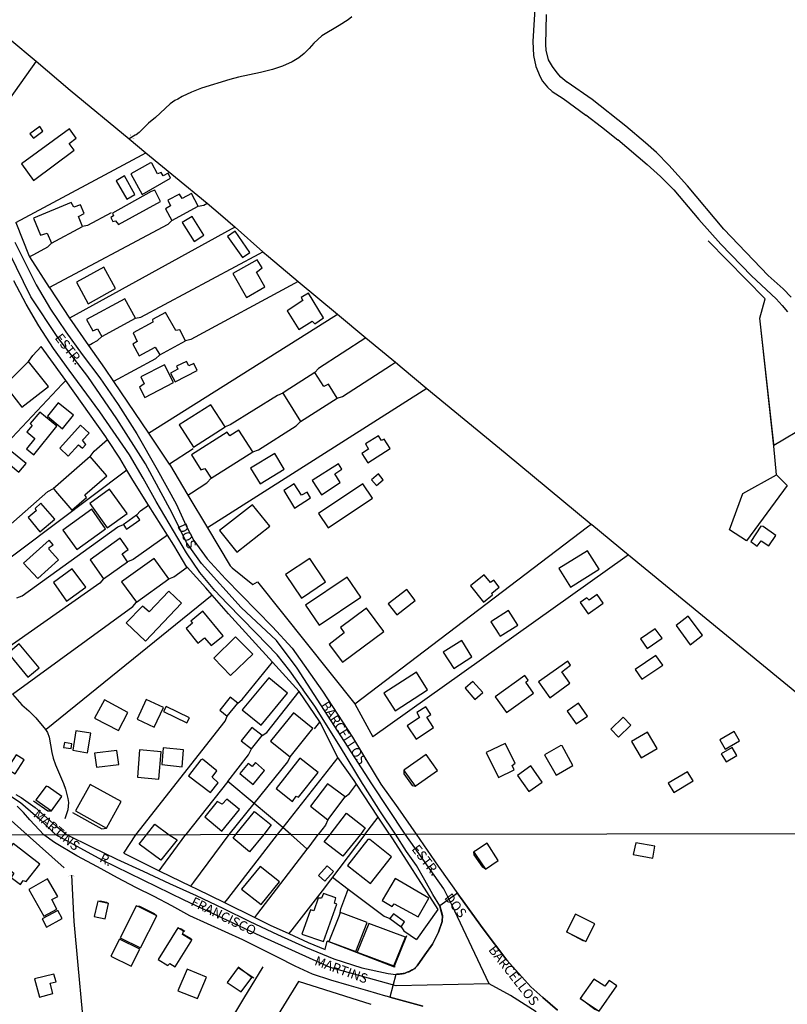
# Model space of a CAD drawing. Units: millimetres. Extents: x 180707 to 183188, y 1668736 to 1671511.
# Drawn here: x 182674 to 182876, y 1669803 to 1670062 of the extents above; entities that cross this region are included whole.
import ezdxf
from ezdxf.enums import TextEntityAlignment as Align

# ---------------------------------------------------------------- set-up
doc = ezdxf.new("R2010")
doc.units = ezdxf.units.MM
doc.header["$MEASUREMENT"] = 0
for name, color, linetype in [('V-BUEIRO', 5, 'Continuous'), ('V-CRUZAMENTO', 1, 'Continuous'), ('V-EDIFICACAO', 2, 'Continuous'), ('V-EIXO_DE_LOGRADOURO', 3, 'Continuous'), ('V-LOTE', 1, 'Continuous'), ('V-NOME_DOS_LOGRADOUROS', 7, 'Continuous'), ('V-QUADRA', 41, 'Continuous'), ('V-REFERENCIA', 2, 'Continuous'), ('V-TALVEGUE', 7, 'Continuous'), ('V-TESTADA', 250, 'Continuous'), ('X-LIMITE_1000', 7, 'Continuous')]:
    doc.layers.add(name, color=color, linetype=linetype)
doc.styles.get("Standard").update_dxf_attribs({"font": 'romans.shx'})

# ---------------------------------------------------------------- blocks, each defined once
blk = doc.blocks.new('305')
at = {"color": 0, "linetype": 'ByBlock', "lineweight": -2, "const_width": 0.05}
blk.add_lwpolyline([(0.73, 0.39, 0.60863), (-0.73, 0.38)], format="xyb", dxfattribs=at)

msp = doc.modelspace()

# ---------------------------------------------------------------- linework, layer by layer
at = {"layer": 'V-CRUZAMENTO'}
msp.add_lwpolyline([(182815.26, 1669801.48), (182811.43, 1669804.82), (182808.26, 1669807.59), (182801.97, 1669814.69), (182795.72, 1669822.87), (182789.76, 1669831.13), (182789.49, 1669831.5), (182788.938, 1669832.271), (182784.3, 1669828.95), (182784.96, 1669826.389), (182784.88, 1669824.87), (182783.97, 1669821.99), (182782.4, 1669818.9), (182780.37, 1669816.06), (182778.34, 1669813.16), (182777.87, 1669812.69), (182777.65, 1669812.402), (182777.34, 1669812.24), (182777.17, 1669812.11), (182777.02, 1669812.07), (182776.83, 1669811.97), (182776.61, 1669811.84), (182776.284, 1669811.638), (182775.94, 1669811.54), (182775.68, 1669811.45), (182775.48, 1669811.39), (182775.36, 1669811.33), (182775.34, 1669811.28), (182775.13, 1669811.24), (182774.87, 1669811.16), (182774.66, 1669811.14), (182774.233, 1669811.058), (182773.94, 1669811.03), (182773.68, 1669810.99), (182773.443, 1669810.94), (182773, 1669810.94), (182772.75, 1669810.88), (182771.136, 1669804.872), (182774.98, 1669803.84), (182779.82, 1669802.54)], dxfattribs=at)
at = {"layer": 'V-EDIFICACAO'}
for points in [[(182674.13, 1670024.51), (182677.29, 1670020.13), (182688.01, 1670028.1), (182686.69, 1670029.87), (182688.52, 1670031.32), (182686.74, 1670033.73), (182674.13, 1670024.51)], [(182676.34, 1670032.43), (182677.24, 1670031.25), (182679.75, 1670033.13), (182678.96, 1670034.32), (182676.34, 1670032.43)], [(182708.09, 1670024.77), (182702.95, 1670021.91), (182705.91, 1670016.45), (182713.38, 1670020.72), (182712.73, 1670022.04), (182711.47, 1670021.37), (182710.88, 1670022.26), (182709.95, 1670021.88), (182708.41, 1670024.7), (182708.09, 1670024.77)], [(182701.22, 1670021.32), (182699.06, 1670020.07), (182701.83, 1670015.17), (182703.97, 1670016.4), (182701.22, 1670021.32)], [(182708.23, 1670017.24), (182698.08, 1670011.52), (182698.37, 1670010.79), (182697.6, 1670010.33), (182698.2, 1670009.31), (182698.91, 1670009.46), (182699.62, 1670008.49), (182710.72, 1670014.57), (182709.22, 1670017.53), (182708.23, 1670017.24)], [(182712.68, 1670014.93), (182713.34, 1670013.45), (182712.02, 1670012.67), (182713.69, 1670009.56), (182720.66, 1670013.33), (182718.89, 1670016.65), (182716.46, 1670015.38), (182715.77, 1670016.52), (182712.68, 1670014.93)], [(182677.28, 1670010.21), (182679.08, 1670005.73), (182680.85, 1670006.28), (182682, 1670003.61), (182690.19, 1670008.02), (182689.09, 1670010.65), (182690.58, 1670011.4), (182689.65, 1670013.69), (182687.89, 1670013.07), (182687.18, 1670014.34), (182677.28, 1670010.21)], [(182719.09, 1670010.59), (182716.43, 1670009.08), (182719.63, 1670004.08), (182722.16, 1670005.72), (182719.09, 1670010.59)], [(182730.38, 1670006.73), (182728.41, 1670005.38), (182732.32, 1669999.8), (182734.27, 1670001.14), (182730.38, 1670006.73)], [(182688.58, 1669993.31), (182691.67, 1669987.65), (182698.88, 1669991.62), (182695.77, 1669997.27), (182688.58, 1669993.31)], [(182729.74, 1669995.59), (182733.35, 1669989.28), (182738.24, 1669992.09), (182736.03, 1669996), (182737.47, 1669997.09), (182736.19, 1669999.24), (182729.74, 1669995.59)], [(182744.12, 1669985.75), (182747.2, 1669980.81), (182750.7, 1669983.02), (182751.4, 1669982.35), (182753.7, 1669983.89), (182749.7, 1669990.42), (182747.81, 1669989.27), (182748.21, 1669988.5), (182744.12, 1669985.75)], [(182691.27, 1669983.48), (182692.86, 1669980.49), (182694.12, 1669981.01), (182695.23, 1669978.97), (182704.18, 1669983.8), (182701.36, 1669988.97), (182691.27, 1669983.48)], [(182703.55, 1669979.94), (182704.61, 1669977.73), (182703.47, 1669976.96), (182705.11, 1669973.92), (182709.3, 1669976.17), (182710.56, 1669974.17), (182717.28, 1669977.84), (182715.82, 1669980.74), (182714.72, 1669980.56), (182712.06, 1669985.37), (182708.61, 1669983.49), (182708.71, 1669982.76), (182703.55, 1669979.94)], [(182675.93, 1669972.45), (182675.48, 1669971.99), (182669.71, 1669966.15), (182674.16, 1669960.4), (182681.21, 1669965.83), (182676.3, 1669971.99), (182675.93, 1669972.45)], [(182705.52, 1669968.38), (182706.42, 1669966.55), (182705.18, 1669965.68), (182706.6, 1669962.96), (182714.14, 1669966.87), (182711.81, 1669971.51), (182705.52, 1669968.38)], [(182714.92, 1669971.16), (182715.27, 1669970.39), (182713.4, 1669969.37), (182714.56, 1669967.07), (182720.36, 1669970.06), (182719.46, 1669971.9), (182718.21, 1669971.31), (182717.55, 1669972.45), (182714.92, 1669971.16)], [(182742.92, 1669964.11), (182743.53, 1669963.14), (182747.63, 1669956.63), (182757.24, 1669962.79), (182754.96, 1669966.43), (182753.71, 1669965.87), (182751.38, 1669969.5), (182743.53, 1669964.5), (182742.92, 1669964.11)], [(182683.77, 1669961.57), (182680.92, 1669958.02), (182684.95, 1669954.66), (182687.84, 1669958.26), (182683.77, 1669961.57)], [(182715.67, 1669955.77), (182719.41, 1669949.87), (182727.72, 1669955.17), (182724, 1669961), (182715.67, 1669955.77)], [(182676.39, 1669956.11), (182676.88, 1669955.56), (182675.53, 1669953.9), (182677.66, 1669952.11), (182675.44, 1669949.38), (182677.32, 1669947.82), (182683.43, 1669955.35), (182678.9, 1669959.06), (182676.39, 1669956.11)], [(182684.17, 1669949.6), (182686.44, 1669947.47), (182689.1, 1669950.46), (182690.18, 1669949.61), (182691.05, 1669950.55), (182690.16, 1669951.65), (182691.9, 1669953.56), (182689.63, 1669955.64), (182684.17, 1669949.6)], [(182718.91, 1669947.79), (182721.37, 1669943.91), (182722.43, 1669944.21), (182724.06, 1669941.65), (182735.08, 1669948.64), (182731.4, 1669954.3), (182728.98, 1669952.82), (182728.26, 1669953.84), (182718.91, 1669947.79)], [(182764.76, 1669950.7), (182765.5, 1669949.33), (182763.76, 1669948.16), (182765.35, 1669945.72), (182771.24, 1669949.47), (182769.64, 1669951.96), (182768.96, 1669951.58), (182768.14, 1669952.81), (182764.76, 1669950.7)], [(182671.55, 1669948.64), (182671.15, 1669948.56), (182669.54, 1669946.5), (182673.41, 1669943.28), (182675.3, 1669945.52), (182671.55, 1669948.64)], [(182734.45, 1669944.28), (182736.99, 1669940.16), (182743.29, 1669944.06), (182740.84, 1669948.19), (182734.45, 1669944.28)], [(182682.5, 1669938.93), (182683.07, 1669938.26), (182687.38, 1669933.22), (182691.26, 1669936.6), (182690.8, 1669937.25), (182696.61, 1669942.31), (182692.19, 1669947.42), (182683.07, 1669939.43), (182682.5, 1669938.93)], [(182750.71, 1669941.08), (182753.11, 1669937.29), (182758.06, 1669940.54), (182756.65, 1669942.82), (182758.48, 1669944.01), (182757.58, 1669945.45), (182750.71, 1669941.08)], [(182768.16, 1669942.8), (182766.32, 1669941.22), (182767.58, 1669939.77), (182769.35, 1669941.27), (182768.16, 1669942.8)], [(182745.89, 1669940.19), (182743.18, 1669938.42), (182746.06, 1669933.78), (182750.23, 1669936.47), (182749.32, 1669937.96), (182747.9, 1669937.19), (182745.89, 1669940.19)], [(182752.33, 1669932.34), (182754.91, 1669928.6), (182766.57, 1669936.36), (182764.02, 1669940.15), (182752.33, 1669932.34)], [(182697.32, 1669938.78), (182692.13, 1669934.97), (182696.66, 1669928.56), (182701.96, 1669932.36), (182697.32, 1669938.78)], [(182679.23, 1669935.1), (182677.67, 1669933.72), (182677.95, 1669933.06), (182675.83, 1669931.3), (182678.94, 1669927.53), (182682.92, 1669930.9), (182679.23, 1669935.1)], [(182726.27, 1669927.87), (182730.86, 1669922.14), (182739.49, 1669929), (182734.96, 1669934.67), (182726.27, 1669927.87)], [(182685.02, 1669927.98), (182688.68, 1669922.87), (182696.27, 1669928.29), (182692.66, 1669933.47), (182685.02, 1669927.98)], [(182700.99, 1669929.44), (182701.53, 1669928.6), (182701.77, 1669928.22), (182705.3, 1669930.71), (182704.44, 1669931.93), (182701.53, 1669929.83), (182700.99, 1669929.44)], [(182869.45, 1669928.96), (182868.85, 1669929), (182866.19, 1669925.02), (182867.91, 1669923.77), (182868.93, 1669925.17), (182870.97, 1669923.85), (182872.77, 1669926.53), (182869.45, 1669928.96)], [(182674.67, 1669919.25), (182678.44, 1669915.21), (182683.82, 1669920.17), (182681.39, 1669922.84), (182681.43, 1669923.37), (182682.45, 1669924.12), (182681.38, 1669925.3), (182674.67, 1669919.25)], [(182692.17, 1669920.18), (182695.72, 1669915.17), (182702.06, 1669919.66), (182700.64, 1669921.72), (182702.17, 1669922.9), (182700.11, 1669925.85), (182692.17, 1669920.18)], [(182815.66, 1669917.89), (182818.75, 1669912.98), (182826.22, 1669917.71), (182823.22, 1669922.51), (182815.66, 1669917.89)], [(182700.47, 1669914.39), (182704.41, 1669909.01), (182712.91, 1669915.14), (182709.04, 1669920.51), (182700.47, 1669914.39)], [(182743.69, 1669916.3), (182747.88, 1669910.08), (182754.21, 1669914.36), (182750.1, 1669920.53), (182743.69, 1669916.3)], [(182687.46, 1669917.75), (182682.5, 1669914.22), (182685.93, 1669909.3), (182691.05, 1669912.92), (182687.46, 1669917.75)], [(182748.91, 1669908.2), (182752.5, 1669902.93), (182763.49, 1669910.3), (182759.9, 1669915.58), (182748.91, 1669908.2)], [(182792.38, 1669913.31), (182795.78, 1669909.01), (182798.19, 1669910.9), (182797.96, 1669911.35), (182799.95, 1669912.92), (182798.52, 1669914.77), (182797.61, 1669914.18), (182796.01, 1669916.18), (182792.38, 1669913.31)], [(182705.95, 1669907.93), (182701.67, 1669903.52), (182706.77, 1669898.69), (182716.25, 1669908.77), (182712.92, 1669911.91), (182707.72, 1669906.48), (182705.95, 1669907.93)], [(182770.69, 1669908.52), (182772.96, 1669905.67), (182777.82, 1669909.39), (182775.6, 1669912.29), (182770.69, 1669908.52)], [(182823.59, 1669909.48), (182822.98, 1669910.15), (182821.22, 1669908.89), (182823.36, 1669905.92), (182827.29, 1669908.77), (182825.73, 1669911.01), (182823.59, 1669909.48)], [(182721.87, 1669906.64), (182718.7, 1669904.03), (182719.16, 1669903.5), (182717.46, 1669902.04), (182720.53, 1669898.22), (182722.33, 1669899.62), (182724.11, 1669897.58), (182727.25, 1669900.12), (182721.87, 1669906.64)], [(182758.15, 1669902.31), (182759.11, 1669900.9), (182755.11, 1669897.85), (182758.62, 1669893.17), (182769.52, 1669901.24), (182764.98, 1669907.41), (182758.15, 1669902.31)], [(182797.73, 1669903.81), (182799.8, 1669900.58), (182799.96, 1669900.37), (182800.19, 1669900.06), (182804.83, 1669902.92), (182802.36, 1669906.77), (182797.73, 1669903.81)], [(182849.73, 1669905.32), (182846.51, 1669902.82), (182850.27, 1669897.79), (182853.52, 1669900.31), (182849.73, 1669905.32)], [(182841.03, 1669901.97), (182837.14, 1669899.31), (182838.89, 1669896.81), (182842.82, 1669899.52), (182841.03, 1669901.97)], [(182724.73, 1669894.23), (182729.12, 1669889.71), (182735.08, 1669895.26), (182730.45, 1669899.84), (182724.73, 1669894.23)], [(182785.19, 1669895.85), (182787.95, 1669891.55), (182792.76, 1669894.63), (182790.11, 1669898.85), (182785.19, 1669895.85)], [(182673.53, 1669898), (182670.56, 1669895.54), (182675.75, 1669889.19), (182678.77, 1669891.71), (182673.53, 1669898)], [(182810.31, 1669888), (182813.27, 1669883.8), (182818.56, 1669887.63), (182816.39, 1669890.67), (182818.73, 1669892.36), (182817.99, 1669893.42), (182810.31, 1669888)], [(182835.73, 1669891.23), (182837.48, 1669888.68), (182842.99, 1669892.4), (182841.23, 1669894.96), (182835.73, 1669891.23)], [(182778.16, 1669890.51), (182769.59, 1669885.02), (182772.5, 1669880.38), (182781.07, 1669885.93), (182778.16, 1669890.51)], [(182732.26, 1669880.66), (182737.28, 1669876.57), (182744.15, 1669885.04), (182739.25, 1669889.06), (182732.26, 1669880.66)], [(182792.98, 1669888.11), (182791.01, 1669886.34), (182793.55, 1669883.37), (182795.59, 1669885.17), (182792.98, 1669888.11)], [(182798.89, 1669884.04), (182801.86, 1669879.95), (182808.98, 1669885.05), (182806.97, 1669887.89), (182807.56, 1669888.45), (182806.71, 1669889.65), (182798.89, 1669884.04)], [(182695.94, 1669883.28), (182693.37, 1669878.45), (182699.66, 1669875.16), (182702.09, 1669879.96), (182695.94, 1669883.28)], [(182706.93, 1669883.3), (182704.54, 1669878.16), (182709.06, 1669876.01), (182711.51, 1669881.2), (182706.93, 1669883.3)], [(182729.1, 1669883.95), (182726.36, 1669880.49), (182728.28, 1669878.92), (182731.06, 1669882.39), (182729.1, 1669883.95)], [(182712.25, 1669881.48), (182711.51, 1669880.22), (182717.65, 1669877.17), (182718.38, 1669878.54), (182712.25, 1669881.48)], [(182778.22, 1669879.89), (182778.97, 1669878.61), (182775.7, 1669876.43), (182778.03, 1669872.93), (182782.66, 1669875.97), (182780.87, 1669878.71), (182781.89, 1669879.42), (182780.61, 1669881.39), (182778.22, 1669879.89)], [(182820.8, 1669882.36), (182817.84, 1669880.29), (182820.17, 1669876.91), (182823.18, 1669878.98), (182820.8, 1669882.36)], [(182739.71, 1669872.38), (182744.9, 1669868.27), (182750.87, 1669875.66), (182745.73, 1669879.86), (182739.71, 1669872.38)], [(182829.31, 1669875.55), (182831.39, 1669873.4), (182834.61, 1669876.55), (182832.57, 1669878.66), (182829.31, 1669875.55)], [(182688.45, 1669875.08), (182687.6, 1669870.02), (182691.51, 1669869.3), (182692.36, 1669874.43), (182688.45, 1669875.08)], [(182732.01, 1669872.42), (182734.73, 1669870.32), (182737.47, 1669873.88), (182734.8, 1669875.96), (182732.01, 1669872.42)], [(182834.79, 1669872.24), (182837.32, 1669868.01), (182841.5, 1669870.47), (182838.96, 1669874.76), (182834.79, 1669872.24)], [(182858.06, 1669872.75), (182859.49, 1669870.24), (182863.23, 1669872.43), (182861.81, 1669874.87), (182858.06, 1669872.75)], [(182685.42, 1669872.05), (182685.16, 1669870.73), (182687.23, 1669870.43), (182687.4, 1669871.7), (182685.42, 1669872.05)], [(182693.33, 1669869.22), (182693.84, 1669865.5), (182699.73, 1669866.23), (182699.24, 1669869.92), (182693.33, 1669869.22)], [(182705.22, 1669870.08), (182704.71, 1669862.87), (182710.25, 1669862.32), (182710.86, 1669869.58), (182705.22, 1669870.08)], [(182711.42, 1669870.57), (182711.09, 1669866.17), (182716.42, 1669865.62), (182716.81, 1669870.1), (182711.42, 1669870.57)], [(182801.5, 1669871.77), (182796.49, 1669869.35), (182799.71, 1669862.75), (182803.84, 1669864.79), (182803.34, 1669865.97), (182804.1, 1669866.57), (182801.5, 1669871.77)], [(182816.14, 1669871.2), (182811.89, 1669868.76), (182814.9, 1669863.43), (182819.33, 1669865.98), (182816.51, 1669871.15), (182816.14, 1669871.2)], [(182858.41, 1669869.06), (182859.69, 1669866.9), (182862.49, 1669868.55), (182861.32, 1669870.7), (182858.41, 1669869.06)], [(182670.35, 1669865.09), (182672.47, 1669863.73), (182674.83, 1669867.42), (182672.73, 1669868.77), (182670.35, 1669865.09)], [(182721.31, 1669867.44), (182718.1, 1669863.25), (182723.85, 1669858.81), (182725.88, 1669861.36), (182724.31, 1669862.84), (182725.58, 1669864.53), (182721.75, 1669867.58), (182721.31, 1669867.44)], [(182741.16, 1669859.89), (182745.47, 1669856.5), (182746.48, 1669857.84), (182747.11, 1669857.57), (182752.28, 1669864.12), (182747.44, 1669867.87), (182741.16, 1669859.89)], [(182774.8, 1669864.69), (182775.1, 1669864.27), (182777.8, 1669860.48), (182783.64, 1669864.63), (182780.69, 1669868.85), (182775.1, 1669864.9), (182774.8, 1669864.69)], [(182735.74, 1669866.72), (182734.87, 1669865.66), (182733.8, 1669866.51), (182731.62, 1669863.87), (182735.13, 1669860.91), (182738.16, 1669864.65), (182735.74, 1669866.72)], [(182808.26, 1669865.82), (182804.75, 1669863.34), (182807.73, 1669859.11), (182811.24, 1669861.59), (182808.26, 1669865.82)], [(182844.46, 1669861.31), (182845.91, 1669858.86), (182850.99, 1669861.9), (182849.56, 1669864.31), (182844.46, 1669861.31)], [(182681.17, 1669860.36), (182680.57, 1669860.52), (182677.92, 1669856.9), (182682.04, 1669853.98), (182684.72, 1669857.74), (182681.17, 1669860.36)], [(182692.21, 1669860.92), (182688.36, 1669853.99), (182696.53, 1669849.4), (182700.38, 1669856.44), (182692.21, 1669860.92)], [(182754.74, 1669861.08), (182750.24, 1669855.2), (182754.76, 1669851.63), (182759.34, 1669857.65), (182754.74, 1669861.08)], [(182726.96, 1669855.8), (182725.69, 1669856.45), (182722.38, 1669852.4), (182726.89, 1669848.67), (182731.53, 1669854.32), (182728.21, 1669857.09), (182726.96, 1669855.8)], [(182730.59, 1669847.75), (182735.45, 1669853.83), (182739.87, 1669850.34), (182737.9, 1669847.76), (182734.15, 1669843.16), (182729.86, 1669846.81)], [(182763.41, 1669847.8), (182758.77, 1669842.03), (182753.82, 1669845.8), (182755.44, 1669847.79), (182759.7, 1669853.4), (182764.66, 1669849.53)], [(182707.01, 1669847.71), (182709.22, 1669850.52), (182713.04, 1669847.72), (182715.13, 1669846.35), (182710.8, 1669841.01), (182705.12, 1669845.24)], [(182765.36, 1669846.43), (182759.96, 1669839.63), (182766, 1669834.82), (182771.61, 1669841.84), (182765.87, 1669846.48), (182765.36, 1669846.43)], [(182671.89, 1669845.41), (182668.11, 1669840.69), (182672.06, 1669837.54), (182671.43, 1669836.39), (182673.85, 1669834.61), (182674.57, 1669835.63), (182675.34, 1669835.37), (182678.91, 1669839.92), (182671.89, 1669845.41)], [(182793.27, 1669843.16), (182793.7, 1669842.51), (182796.29, 1669838.61), (182799.69, 1669840.95), (182796.76, 1669845.46), (182793.7, 1669843.44), (182793.27, 1669843.16)], [(182835.9, 1669845.58), (182835.26, 1669842.52), (182840.41, 1669841.54), (182840.96, 1669844.69), (182835.9, 1669845.58)], [(182732.09, 1669833.37), (182737.24, 1669829.29), (182742.09, 1669835.29), (182736.94, 1669839.37), (182732.09, 1669833.37)], [(182752.34, 1669836.95), (182754, 1669835.5), (182756.26, 1669838.05), (182754.6, 1669839.5), (182752.34, 1669836.95)], [(182676.02, 1669833.25), (182680.02, 1669826.23), (182683.42, 1669828.1), (182682.1, 1669830.65), (182683.64, 1669831.46), (182681, 1669836.05), (182676.02, 1669833.25)], [(182772.51, 1669836.14), (182769.1, 1669830.35), (182771.78, 1669828.82), (182772.3, 1669829.46), (182778.55, 1669826.06), (182781.4, 1669830.95), (182772.51, 1669836.14)], [(182747.96, 1669821.5), (182753.66, 1669819.55), (182757.19, 1669829.37), (182756.55, 1669829.63), (182756.94, 1669831.08), (182753.62, 1669832.22), (182753.11, 1669830.95), (182752.21, 1669831.03), (182751.07, 1669827.67), (182750.22, 1669827.93), (182747.96, 1669821.5)], [(182694.19, 1669830.18), (182694.04, 1669829.5), (182693.29, 1669826.14), (182696.14, 1669825.55), (182697.04, 1669829.59), (182694.9, 1669830.03), (182694.19, 1669830.18)], [(182704.35, 1669828.99), (182704.04, 1669828.38), (182700.1, 1669820.57), (182705.5, 1669817.93), (182709.76, 1669826.35), (182705.18, 1669828.58), (182704.35, 1669828.99)], [(182679.59, 1669825.55), (182680.7, 1669823.38), (182684.79, 1669825.63), (182683.64, 1669827.76), (182679.59, 1669825.55)], [(182758.09, 1669827.2), (182757.69, 1669826.19), (182755.07, 1669819.55), (182762.17, 1669816.91), (182765.19, 1669824.57), (182758.88, 1669826.91), (182758.09, 1669827.2)], [(182772.12, 1669826.86), (182771.15, 1669825.59), (182774.08, 1669823.46), (182774.98, 1669824.78), (182772.12, 1669826.86)], [(182820.07, 1669826.74), (182817.69, 1669822.14), (182822.79, 1669819.55), (182825.13, 1669824.23), (182820.07, 1669826.74)], [(182710.1, 1669814.82), (182712.69, 1669813.21), (182713.2, 1669813.76), (182714.61, 1669812.87), (182718.99, 1669819.89), (182716.48, 1669821.38), (182716.82, 1669822.27), (182715.33, 1669823.16), (182710.1, 1669814.82)], [(182765.57, 1669824.35), (182762.55, 1669816.74), (182772.21, 1669813.17), (182775.23, 1669820.74), (182765.57, 1669824.35)], [(182697.63, 1669815.72), (182702.99, 1669813.04), (182705.25, 1669817.59), (182699.93, 1669820.18), (182697.63, 1669815.72)], [(182731.14, 1669812.7), (182728.31, 1669808.78), (182731.96, 1669806.27), (182734.77, 1669810.1), (182732.22, 1669812.01), (182731.2, 1669812.78)], [(182677.51, 1669809.72), (182678.83, 1669804.91), (182682.4, 1669805.89), (182681.68, 1669808.57), (182683.21, 1669808.95), (182682.66, 1669810.95), (182677.51, 1669809.72)], [(182717.76, 1669812.31), (182715.33, 1669806.57), (182720.48, 1669804.53), (182722.82, 1669810.19), (182717.76, 1669812.31)], [(182824.84, 1669809.63), (182821.3, 1669804.53), (182826.24, 1669801.21), (182830.88, 1669807.85), (182828.88, 1669809.29), (182827.73, 1669807.76), (182824.84, 1669809.63)]]:
    msp.add_lwpolyline(points, close=True, dxfattribs=at)
at = {"layer": 'V-EIXO_DE_LOGRADOURO'}
for points in [[(182775.19, 1669847.82), (182766.42, 1669861.09), (182746.76, 1669891.59), (182741.3, 1669898.92), (182731.93, 1669907.58), (182721.54, 1669919.2), (182717.61, 1669924.71), (182713.84, 1669932.49), (182706.79, 1669945.42), (182699.25, 1669957.35), (182691.61, 1669968.45), (182683.64, 1669978.71), (182676.54, 1669989.49), (182670.83, 1670001.16), (182666.09, 1670012.99), (182662.32, 1670018.5), (182657.91, 1670022.99), (182652.37, 1670026.73), (182647.11, 1670029.22)], [(182661.28, 1669860.68), (182661.46, 1669860.67), (182666.95, 1669859.84), (182670.55, 1669858.38), (182673.83, 1669856.16), (182679.11, 1669851.62), (182683.17, 1669847.68)], [(182771.82, 1669808.12), (182755.39, 1669812.74), (182737.16, 1669820.95), (182716.94, 1669830.48), (182695.4, 1669841.01), (182683.17, 1669847.68)], [(182787.42, 1669829.19), (182785.38, 1669833.47), (182775.19, 1669847.82)], [(182797.32, 1669808.43), (182787.42, 1669829.19)], [(182797.32, 1669808.43), (182772.79, 1669807.85), (182771.82, 1669808.12)], [(182809.64, 1669801.06), (182802.95, 1669805.36), (182797.32, 1669808.43)]]:
    msp.add_lwpolyline(points, dxfattribs=at)
at = {"layer": 'V-LOTE'}
for points in [[(182669.7, 1670058.2), (182671.08, 1670057.39), (182677.97, 1670051.54)], [(182677.97, 1670051.54), (182660.87, 1670027.46)], [(182677.97, 1670051.54), (182686.92, 1670043.93), (182702.45, 1670031.1)], [(182702.45, 1670031.1), (182706.89, 1670027.43)], [(182672.63, 1670009.04), (182705.88, 1670026.89), (182706.89, 1670027.43)], [(182706.89, 1670027.43), (182714.7, 1670020.98)], [(182714.7, 1670020.98), (182723, 1670014.12)], [(182720.66, 1670013.33), (182722.13, 1670013.66), (182723, 1670014.12)], [(182723, 1670014.12), (182726.53, 1670011.2), (182730.36, 1670007.81)], [(182697.74, 1670011.64), (182691.5, 1670008.29), (182690.19, 1670008.02)], [(182672.63, 1670009.04), (182672.64, 1670009.03), (182676.16, 1670000.15), (182676.25, 1670000.01)], [(182681.42, 1669991.94), (182712.76, 1670008.62), (182713.69, 1670009.56)], [(182730.36, 1670007.81), (182729.36, 1670007.26), (182686.75, 1669983.88)], [(182730.36, 1670007.81), (182737.68, 1670001.34)], [(182682, 1670003.61), (182680.95, 1670002.59), (182677.25, 1670000.56), (182676.25, 1670000.01)], [(182868.57, 1669983.85), (182869.97, 1669988.91), (182854.96, 1670004.2)], [(182676.25, 1670000.01), (182681.42, 1669991.94)], [(182704.18, 1669983.8), (182705.57, 1669984.14), (182736.68, 1670000.8), (182737.68, 1670001.34)], [(182737.68, 1670001.34), (182739.13, 1670000.06), (182746.99, 1669993.51)], [(182681.42, 1669991.94), (182681.56, 1669991.73), (182686.75, 1669983.88)], [(182746.99, 1669993.51), (182745.99, 1669992.97), (182718.73, 1669978.21), (182717.28, 1669977.84)], [(182746.99, 1669993.51), (182757.35, 1669984.88)], [(182707.53, 1669953.53), (182756.35, 1669984.25), (182757.35, 1669984.88)], [(182757.35, 1669984.88), (182764.84, 1669978.65)], [(182686.75, 1669983.88), (182691.79, 1669976.67)], [(182872.95, 1669942.55), (182872.3, 1669950.11), (182868.57, 1669983.85)], [(182691.79, 1669976.67), (182692.79, 1669977.21), (182694.11, 1669977.91), (182695.23, 1669978.97)], [(182675.93, 1669972.45), (182677.12, 1669973.99), (182679.3, 1669976.35)], [(182685.77, 1669967.44), (182685.09, 1669968.4), (182679.3, 1669976.35)], [(182691.79, 1669976.67), (182696.01, 1669970.63), (182698.36, 1669967.14)], [(182764.84, 1669978.65), (182752.38, 1669970.58), (182751.38, 1669969.5)], [(182764.84, 1669978.65), (182772.58, 1669972.2)], [(182710.56, 1669974.17), (182709.39, 1669973.13), (182698.36, 1669967.14)], [(182757.24, 1669962.79), (182758.66, 1669963.23), (182771.58, 1669971.56), (182772.58, 1669972.2)], [(182772.58, 1669972.2), (182774.37, 1669970.71), (182780.9, 1669965.34)], [(182685.77, 1669967.44), (182684.83, 1669966.44), (182658.39, 1669938.33), (182647.28, 1669926.43)], [(182696.77, 1669951.89), (182696.31, 1669952.6), (182685.77, 1669967.44)], [(182698.36, 1669967.14), (182707.53, 1669953.53)], [(182780.9, 1669965.34), (182723.06, 1669928.61)], [(182742.92, 1669964.11), (182741.53, 1669963.5), (182729.11, 1669955.69), (182727.72, 1669955.17)], [(182780.9, 1669965.34), (182801.52, 1669948.38), (182824.15, 1669929.59)], [(182872.27, 1669950.41), (182890, 1669960.88)], [(182735.08, 1669948.64), (182736.53, 1669949.12), (182746.42, 1669955.49), (182747.63, 1669956.63)], [(182707.53, 1669953.53), (182713.05, 1669945.35), (182713.06, 1669945.33)], [(182692.19, 1669947.42), (182693.22, 1669948.81), (182696.77, 1669951.89)], [(182701.89, 1669943.74), (182699.97, 1669946.95), (182696.77, 1669951.89)], [(182719.32, 1669949.44), (182713.06, 1669945.33)], [(182713.06, 1669945.33), (182717.92, 1669937.2)], [(182701.89, 1669943.74), (182664.58, 1669915.78), (182663.6, 1669914.69)], [(182707.58, 1669934.59), (182703.44, 1669941.14), (182701.89, 1669943.74)], [(182872.95, 1669942.55), (182875.8, 1669939.72), (182865.09, 1669925.17), (182860.57, 1669928.04), (182864.13, 1669937.63), (182872.95, 1669942.55)], [(182717.92, 1669937.2), (182718.93, 1669937.85), (182722.9, 1669940.41), (182724.06, 1669941.65)], [(182652.21, 1669912.8), (182653.27, 1669913.73), (182681.07, 1669938.18), (182682.5, 1669938.93)], [(182717.92, 1669937.2), (182723.06, 1669928.61)], [(182704.44, 1669931.93), (182705.47, 1669933.09), (182707.58, 1669934.59)], [(182712.59, 1669926.65), (182707.58, 1669934.59)], [(182672.86, 1669910.14), (182674.3, 1669910.67), (182699.53, 1669928.81), (182700.99, 1669929.44)], [(182761.93, 1669882.23), (182823.15, 1669928.83), (182824.15, 1669929.59)], [(182824.15, 1669929.59), (182824.31, 1669929.46), (182834, 1669921.5)], [(182723.06, 1669928.61), (182729.09, 1669918.53), (182729.62, 1669918), (182735.04, 1669913.68)], [(182712.59, 1669926.65), (182703.56, 1669920.23), (182702.06, 1669919.66)], [(182717.71, 1669918.19), (182717.68, 1669918.22), (182714.24, 1669924.03), (182712.59, 1669926.65)], [(182834, 1669921.5), (182884.64, 1669879.92), (182909.02, 1669908.76), (182923.37, 1669925.83)], [(182834, 1669921.5), (182833, 1669920.79), (182766.61, 1669873.52)], [(182712.91, 1669915.14), (182714.27, 1669915.68), (182717.71, 1669918.19)], [(182724.34, 1669910.82), (182722.68, 1669912.73), (182717.71, 1669918.19)], [(182695.72, 1669915.17), (182694.71, 1669913.98), (182665.19, 1669893.23)], [(182735.04, 1669913.68), (182736.29, 1669914.37)], [(182736.29, 1669914.37), (182761.93, 1669882.23)], [(182671.74, 1669884.75), (182703.48, 1669907.85), (182704.41, 1669909.01)], [(182724.34, 1669910.82), (182680.59, 1669875.4)], [(182740.19, 1669893.19), (182728.6, 1669905.9), (182724.34, 1669910.82)], [(182731.06, 1669882.39), (182732.26, 1669883.36), (182740.19, 1669893.19)], [(182757.47, 1669868.08), (182752.69, 1669877.42), (182747.28, 1669885.41), (182740.19, 1669893.19)], [(182737.47, 1669873.88), (182738.69, 1669874.68), (182747.24, 1669885.45)], [(182761.93, 1669882.23), (182761.94, 1669882.22), (182766.61, 1669873.52)], [(182704.26, 1669847.71), (182727.77, 1669877.64), (182728.28, 1669878.92)], [(182751.29, 1669875.6), (182752.73, 1669877.33)], [(182728.42, 1669861.76), (182733.94, 1669868.72), (182734.73, 1669870.32)], [(182735.38, 1669855.92), (182744.27, 1669866.95), (182744.9, 1669868.27)], [(182757.47, 1669868.08), (182742.92, 1669849.59)], [(182762.39, 1669861.02), (182761.74, 1669862.01), (182757.47, 1669868.08)], [(182728.42, 1669861.76), (182717.38, 1669847.73)], [(182735.38, 1669855.92), (182728.42, 1669861.76)], [(182759.34, 1669857.65), (182760.51, 1669858.57), (182762.39, 1669861.02)], [(182768.08, 1669852.36), (182762.39, 1669861.02)], [(182728.8, 1669847.75), (182735.38, 1669855.92)], [(182742.92, 1669849.59), (182735.38, 1669855.92)], [(182668.9, 1669853.67), (182675.57, 1669847.66)], [(182754.76, 1669851.63), (182754.17, 1669850.25), (182752.29, 1669847.78)], [(182764.54, 1669847.8), (182768.08, 1669852.36)], [(182771.07, 1669847.81), (182768.08, 1669852.36)], [(182742.92, 1669849.59), (182741.49, 1669847.77)], [(182745.08, 1669847.77), (182742.92, 1669849.59)], [(182685.35, 1669838.97), (182675.57, 1669847.66)], [(182701.11, 1669842.81), (182704.26, 1669847.71)], [(182710.36, 1669838.17), (182711.09, 1669839.17), (182717.38, 1669847.73)], [(182718.72, 1669834.18), (182719.46, 1669835.18), (182728.8, 1669847.75)], [(182741.49, 1669847.77), (182728.39, 1669830.82), (182727.62, 1669829.82)], [(182764.54, 1669847.8), (182753.28, 1669832.92), (182745.31, 1669822.67), (182744.53, 1669821.67)], [(182749.39, 1669843.89), (182748.39, 1669844.79), (182745.08, 1669847.77)], [(182749.39, 1669843.89), (182749.88, 1669844.52), (182752.29, 1669847.78)], [(182771.07, 1669847.81), (182783.79, 1669827.96), (182778.16, 1669820.07)], [(182735.55, 1669825.92), (182736.32, 1669826.92), (182749.39, 1669843.89)], [(182701.11, 1669842.81), (182710.36, 1669838.17)], [(182710.36, 1669838.17), (182710.51, 1669838.09), (182718.72, 1669834.18)], [(182756.03, 1669836.55), (182760.19, 1669833.39)], [(182718.72, 1669834.18), (182720.2, 1669833.47), (182727.62, 1669829.82)], [(182758.09, 1669827.2), (182758.25, 1669828.19), (182759.82, 1669832.39), (182760.19, 1669833.39)], [(182760.19, 1669833.39), (182769.6, 1669826.25), (182771.15, 1669825.59)], [(182727.62, 1669829.82), (182735.55, 1669825.92)], [(182735.55, 1669825.92), (182739.62, 1669823.91), (182744.53, 1669821.67)], [(182774.08, 1669823.46), (182774.83, 1669822.36), (182778.16, 1669820.07)], [(182744.53, 1669821.67), (182749.64, 1669819.33), (182754.07, 1669817.45)], [(182754.07, 1669817.45), (182754.65, 1669819.65)], [(182723.8, 1669789.21), (182724.17, 1669790.43), (182732.68, 1669804.52), (182737.73, 1669812.93)], [(182747.09, 1669809.02), (182736.61, 1669792.08), (182735.92, 1669791.09)], [(182766.18, 1669803), (182747.09, 1669809.02)]]:
    msp.add_lwpolyline(points, dxfattribs=at)
at = {"layer": 'V-QUADRA'}
for p, q in [((182672.4, 1670003.88), (182676.19, 1669996.12)), ((182676.19, 1669996.12), (182678.02, 1669992.59)), ((182678.02, 1669992.59), (182681.73, 1669986.18)), ((182681.73, 1669986.18), (182685.79, 1669980.22)), ((182685.79, 1669980.22), (182690.07, 1669974.26)), ((182690.07, 1669974.26), (182694.78, 1669968.12)), ((182694.78, 1669968.12), (182699.6, 1669961.11)), ((182699.6, 1669961.11), (182704.47, 1669953.38)), ((182704.47, 1669953.38), (182709.85, 1669943.98)), ((182709.85, 1669943.98), (182714.86, 1669934.88)), ((182714.86, 1669934.88), (182717.47, 1669929.15)), ((182717.47, 1669929.15), (182719.51, 1669925.24)), ((182719.51, 1669925.24), (182723.01, 1669920.39)), ((182723.01, 1669920.39), (182727.83, 1669915.16)), ((182727.83, 1669915.16), (182740.21, 1669902.5)), ((182740.21, 1669902.5), (182745.38, 1669896.9)), ((182745.38, 1669896.9), (182753.4, 1669885.5)), ((182753.4, 1669885.5), (182761.29, 1669873.45)), ((182761.29, 1669873.45), (182764.95, 1669867.25)), ((182764.95, 1669867.25), (182768.8, 1669861.03)), ((182768.8, 1669861.03), (182773.24, 1669854.83)), ((182773.24, 1669854.83), (182778.08, 1669847.82)), ((182778.08, 1669847.82), (182783.84, 1669839.39)), ((182783.84, 1669839.39), (182789.49, 1669831.5)), ((182789.49, 1669831.5), (182789.76, 1669831.13)), ((182789.76, 1669831.13), (182795.72, 1669822.87)), ((182795.72, 1669822.87), (182801.97, 1669814.69)), ((182801.97, 1669814.69), (182808.26, 1669807.59)), ((182808.26, 1669807.59), (182811.43, 1669804.82)), ((182811.43, 1669804.82), (182815.26, 1669801.48))]:
    msp.add_line(p, q, dxfattribs=at)
for points in [[(182672.64, 1669858.27), (182674.06, 1669857.48), (182677.75, 1669854.86), (182683.18, 1669850.08), (182686.17, 1669847.68), (182686.17, 1669847.68), (182692.55, 1669844.51), (182692.55, 1669844.51), (182699.26, 1669841.3), (182706.17, 1669838.09), (182713.13, 1669834.88), (182720.09, 1669831.67), (182727.13, 1669828.34), (182734.21, 1669824.84), (182741.5, 1669821.42), (182748.91, 1669818.09), (182756.36, 1669814.96), (182763.77, 1669812.66), (182770.68, 1669811.15), (182772.75, 1669810.88), (182773, 1669810.94), (182773.21, 1669810.94), (182773.43, 1669810.94), (182773.49, 1669810.95), (182773.49, 1669810.95), (182773.68, 1669810.99), (182773.94, 1669811.03), (182774.15, 1669811.05), (182774.4, 1669811.09), (182774.66, 1669811.14), (182774.87, 1669811.16), (182775.13, 1669811.24), (182775.34, 1669811.28), (182775.36, 1669811.33), (182775.48, 1669811.39), (182775.68, 1669811.45), (182775.94, 1669811.54), (182776.15, 1669811.6), (182776.4, 1669811.71), (182776.61, 1669811.84), (182776.83, 1669811.97), (182777.02, 1669812.07), (182777.17, 1669812.11), (182777.34, 1669812.24), (182777.55, 1669812.35), (182777.74, 1669812.52), (182777.87, 1669812.69), (182778.06, 1669812.88), (182778.23, 1669813.05), (182778.34, 1669813.16), (182780.37, 1669816.06), (182782.4, 1669818.9), (182783.97, 1669821.99), (182784.88, 1669824.87), (182784.96, 1669826.38), (182784.95, 1669826.43), (182784.95, 1669826.43), (182784.3, 1669828.95), (182782.48, 1669831.99), (182780.37, 1669835.74), (182778.13, 1669839.57), (182775.56, 1669843.28), (182772.64, 1669847.81), (182772.64, 1669847.81), (182768.7, 1669853.78), (182764.29, 1669860.72), (182763.89, 1669861.18), (182758.16, 1669870.74), (182751.33, 1669881.59), (182748.34, 1669885.93), (182748.3, 1669886.1), (182748.21, 1669886.1), (182744.79, 1669890.94), (182741.45, 1669895.14), (182735.91, 1669900.85), (182735.91, 1669900.85), (182728.28, 1669908.6), (182725.05, 1669912.03), (182721.06, 1669916.81), (182717.57, 1669922.01), (182709.54, 1669935.49), (182706.12, 1669941.7), (182702.56, 1669947.8), (182694.72, 1669959.19), (182686.64, 1669970.14), (182682.57, 1669975.82), (182678.64, 1669981.84), (182675.33, 1669987.57), (182672.07, 1669993.67)], [(182779.82, 1669802.54), (182774.98, 1669803.84), (182770.14, 1669805.14), (182770.14, 1669805.14), (182770.06, 1669805.16), (182770.06, 1669805.16), (182765.3, 1669806.57), (182760.46, 1669807.96), (182755.62, 1669809.39), (182750.78, 1669810.94), (182746.18, 1669813.11), (182741.58, 1669815.41), (182741.58, 1669815.41), (182736.98, 1669817.71), (182732.38, 1669820.01), (182727.74, 1669822.14), (182723.1, 1669824.23), (182718.46, 1669826.36), (182713.74, 1669828.95), (182713.74, 1669828.95), (182709.02, 1669831.46), (182704.22, 1669833.8), (182699.42, 1669836.31), (182694.12, 1669839.23), (182688.65, 1669842.15), (182682.77, 1669845.69), (182680.02, 1669847.67), (182680.02, 1669847.67), (182676.32, 1669851.59), (182674.63, 1669853.6), (182672.94, 1669855.19)]]:
    msp.add_lwpolyline(points, dxfattribs=at)
at = {"layer": 'V-REFERENCIA'}
for points in [[(182809.44, 1670066.88), (182808.79, 1670056.73), (182808.98, 1670053.1), (182809.56, 1670050.16), (182810.72, 1670047.48), (182811.36, 1670046.33), (182812.65, 1670044.72), (182813.91, 1670043.57), (182816.78, 1670041.69), (182822.79, 1670037.32), (182822.79, 1670037.41), (182826.92, 1670034.26), (182831.22, 1670030.82), (182831.22, 1670030.9), (182838.88, 1670024.38), (182842.43, 1670021.15), (182845.96, 1670017.7)], [(182876.86, 1669989.38), (182874.71, 1669991.59), (182870.81, 1669995.1), (182859.07, 1670007.28), (182849.52, 1670018.71), (182844.65, 1670024.2), (182841.33, 1670027.52), (182838.49, 1670030.09), (182833.26, 1670034.47), (182824.43, 1670041.51), (182817.87, 1670046.05), (182817.76, 1670046.03), (182816.16, 1670047.35), (182815.17, 1670048.47), (182813.93, 1670050.14), (182812.96, 1670051.88), (182812.3, 1670054.43), (182812.2, 1670056), (182812.39, 1670063.87)], [(182845.96, 1670017.7), (182852.51, 1670009.81), (182858.31, 1670003.35), (182866.4, 1669995.02), (182872.91, 1669988.9), (182874.48, 1669987.21), (182875.83, 1669985.53)]]:
    msp.add_lwpolyline(points, dxfattribs=at)
at = {"layer": 'V-TALVEGUE'}
for points in [[(182761.13, 1670063.23), (182760.13, 1670062.46), (182757.79, 1670060.96), (182753.19, 1670058.25), (182751.07, 1670056.3), (182749.85, 1670054.89), (182748.53, 1670053.56), (182747.12, 1670052.43), (182745.43, 1670051.35), (182742.9, 1670050.24), (182740.21, 1670049.41), (182737.04, 1670048.59), (182731.31, 1670047.33), (182729, 1670046.73), (182721.51, 1670044.42), (182718.9, 1670043.44), (182716.46, 1670042.28), (182715.3, 1670041.55), (182714.49, 1670041.17), (182713.29, 1670040.31), (182709.4, 1670036.76), (182707.6, 1670035.24), (182705.08, 1670032.76), (182704.31, 1670032.16), (182704.09, 1670032.03), (182702.45, 1670031.1)], [(182671.74, 1669884.75), (182674.22, 1669881.97), (182676.02, 1669880.35), (182677.88, 1669878.49), (182680.47, 1669875.47), (182680.92, 1669874.66), (182681.41, 1669873.42), (182682.07, 1669869.35), (182682.48, 1669867.86), (182683.1, 1669866.14), (182685.18, 1669861.18), (182685.67, 1669859.73), (182686.33, 1669857.24), (182686.48, 1669856.22), (182686.33, 1669854.29), (182685.57, 1669851.92)], [(182690.16, 1669800.99), (182689.08, 1669813.31), (182688, 1669824.86), (182687.37, 1669837.09)]]:
    msp.add_lwpolyline(points, dxfattribs=at)
at = {"layer": 'V-TESTADA'}
for points in [[(182872.24, 1669950.62), (182868.57, 1669983.85)], [(182774.8, 1669864.69), (182774.82, 1669863.74), (182777.03, 1669860.64), (182777.8, 1669860.48)], [(182677.23, 1669856.67), (182681.08, 1669853.96), (182682.04, 1669853.98)], [(182687.53, 1669853.57), (182695.28, 1669849.3), (182696.53, 1669849.4)], [(182796.29, 1669838.61), (182795.58, 1669839.16), (182793.38, 1669842.42), (182793.27, 1669843.16)], [(182694.19, 1669830.18), (182694.9, 1669830.28), (182696.46, 1669829.93), (182697.04, 1669829.59)], [(182704.35, 1669828.99), (182705.18, 1669828.88), (182709.06, 1669826.94), (182709.76, 1669826.35)], [(182715.33, 1669823.16), (182716.2, 1669822.9), (182717.11, 1669822.29)], [(182716.61, 1669821.55), (182718.51, 1669820.41), (182718.99, 1669819.89)], [(182775.54, 1669821.04), (182772.39, 1669813.25), (182772.39, 1669812.79), (182754.65, 1669819.65)], [(182822.79, 1669819.55), (182822.01, 1669819.73), (182818.46, 1669821.67), (182817.69, 1669822.14)], [(182731.14, 1669812.7), (182732.22, 1669812.01)], [(182732.22, 1669812.01), (182735.34, 1669810.03)], [(182826.24, 1669801.21), (182825.16, 1669801.65), (182822.19, 1669803.83), (182821.3, 1669804.53)]]:
    msp.add_lwpolyline(points, dxfattribs=at)
at = {"layer": 'X-LIMITE_1000'}
msp.add_line((183129.424, 1669848.378), (180719.33, 1669844.424), dxfattribs=at)

# ---------------------------------------------------------------- block references
at = {"layer": 'V-BUEIRO', "xscale": 0.999999124243185, "yscale": 0.999999124243185, "zscale": 0.999999124243185, "rotation": 126.674706026505}
msp.add_blockref('305', (182703.72, 1670032.01), dxfattribs=at)
at = {"layer": 'V-BUEIRO', "xscale": 0.999998301267624, "yscale": 0.999998301267624, "zscale": 0.999998301267624}
msp.add_blockref('305', (182687.27, 1669836.27), dxfattribs=at)

# ---------------------------------------------------------------- texts
at = {"layer": 'V-NOME_DOS_LOGRADOUROS'}
for s, height, rotation, p in [('ESTR.', 2.5, 308, (182682.13, 1669978.1)), ('DOS', 2.5, 295, (182714.4, 1669928.72)), ('BARCELLOS', 2.5, 303, (182752.12, 1669881.4)), ('MARTINS', 2.5, 320, (182676.52, 1669852.08)), ('ESTR.', 2.5, 308, (182776.12, 1669843.39)), ('R.', 2.4997, 334, (182694.12, 1669840)), ('FRANCISCO', 2.4997, 334, (182718.16, 1669828.47)), ('DOS', 2.5, 308, (182784.74, 1669830.54)), ('BARCELLOS', 2.5, 308, (182796.34, 1669816.86)), ('MARTINS', 2.5, 340, (182750.82, 1669812.71))]:
    msp.add_text(s, height=height, rotation=rotation, dxfattribs=at).set_placement(p, align=Align.BOTTOM_LEFT)

doc.saveas('drawing.dxf')
